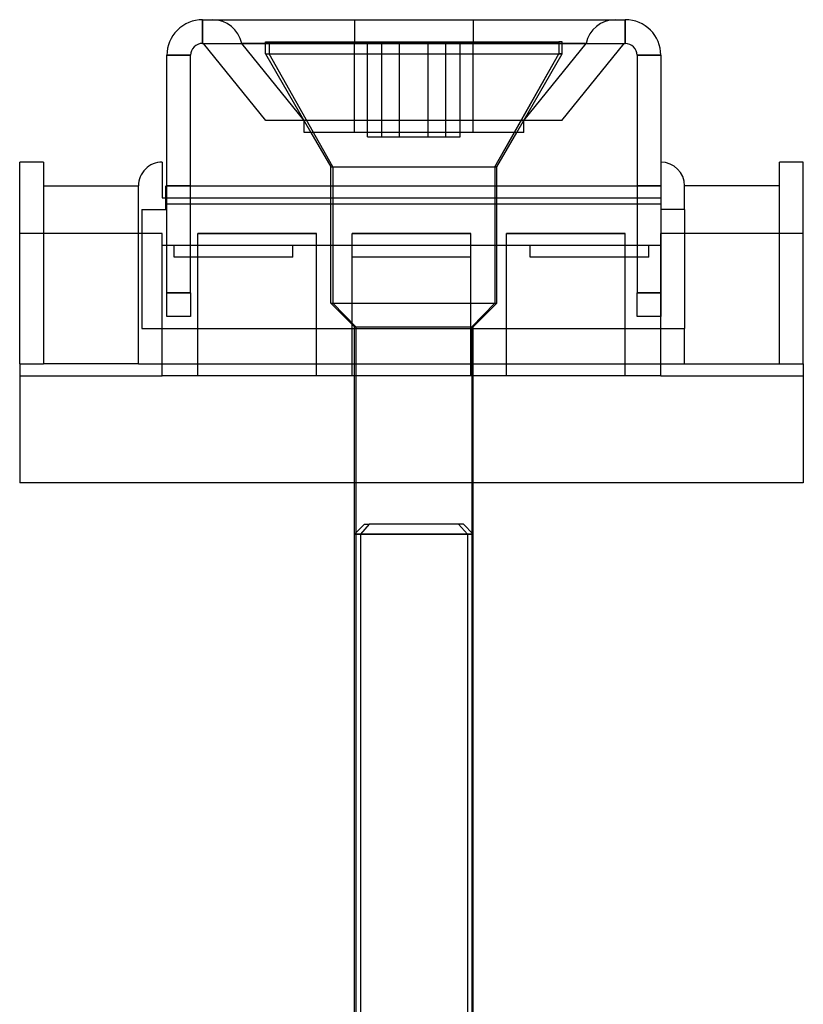
# Model space of a CAD drawing. Units: millimetres. Extents: x -87 to -21, y -49 to 117.
# Drawn here: x -87 to -21, y 34 to 117 of the extents above; entities that cross this region are included whole.
import ezdxf

# ---------------------------------------------------------------- set-up
doc = ezdxf.new("R2010")
doc.units = ezdxf.units.MM
doc.layers.add('MAIN-1', color=7, linetype='Continuous')
doc.layers.add('MAIN-2', color=7, linetype='Continuous')

msp = doc.modelspace()

# ---------------------------------------------------------------- linework, layer by layer
at = {"layer": 'MAIN-1'}
for p, q in [((-72.058, 116.885), (-36.458, 116.885)), ((-72.058, 116.885), (-72.058, 114.885)), ((-36.458, 114.885), (-36.458, 116.885)), ((-72.058, 114.885), (-36.458, 114.885)), ((-66.722, 108.385), (-71.972, 114.885)), ((-68.758, 114.885), (-39.758, 114.885)), ((-68.758, 114.885), (-39.758, 114.885)), ((-59.258, 114.885), (-49.258, 114.885)), ((-59.258, 114.885), (-49.258, 114.885)), ((-41.795, 108.385), (-36.545, 114.885)), ((-73.058, 113.885), (-75.058, 113.885)), ((-75.058, 93.885), (-75.058, 113.885)), ((-73.058, 93.885), (-73.058, 113.885)), ((-33.458, 113.885), (-35.458, 113.885)), ((-35.458, 113.885), (-35.458, 93.885)), ((-33.458, 113.885), (-33.458, 93.885)), ((-41.795, 108.385), (-66.722, 108.385)), ((-63.508, 107.385), (-63.508, 108.385)), ((-45.008, 107.385), (-45.008, 108.385)), ((-45.008, 107.385), (-63.508, 107.385)), ((-62.931, 107.385), (-61.258, 104.488)), ((-47.426, 104.488), (-45.793, 107.385)), ((-47.258, 104.488), (-45.586, 107.385)), ((-87.458, 87.885), (-87.458, 104.885)), ((-85.458, 104.885), (-87.458, 104.885)), ((-85.458, 104.885), (-85.458, 87.885)), ((-75.458, 104.885), (-75.458, 101.885)), ((-21.458, 104.885), (-23.458, 104.885)), ((-23.458, 87.885), (-23.458, 104.885)), ((-21.458, 87.885), (-21.458, 104.885)), ((-61.258, 104.488), (-47.426, 104.488)), ((-61.258, 102.885), (-61.258, 104.488)), ((-47.426, 104.488), (-47.426, 102.885)), ((-47.258, 104.488), (-47.426, 104.488)), ((-47.258, 102.885), (-47.258, 104.488)), ((-85.458, 102.885), (-77.458, 102.885)), ((-77.458, 87.885), (-77.458, 102.885)), ((-75.158, 101.385), (-75.158, 102.885)), ((-73.058, 102.885), (-35.458, 102.885)), ((-31.458, 100.885), (-31.458, 102.885)), ((-23.458, 102.885), (-31.458, 102.885)), ((-75.458, 101.885), (-75.158, 101.885)), ((-75.158, 101.385), (-33.458, 101.385)), ((-75.158, 101.385), (-33.458, 101.385)), ((-75.158, 101.385), (-33.458, 101.385)), ((-75.158, 100.885), (-75.158, 101.385)), ((-73.058, 101.385), (-35.458, 101.385)), ((-77.158, 100.885), (-75.158, 100.885)), ((-77.158, 100.885), (-77.158, 90.885)), ((-31.458, 100.885), (-33.458, 100.885)), ((-31.458, 100.885), (-31.458, 90.885)), ((-75.058, 91.885), (-75.058, 93.885)), ((-75.058, 93.885), (-73.058, 93.885)), ((-73.058, 93.885), (-73.058, 91.885)), ((-35.458, 93.885), (-33.458, 93.885)), ((-35.458, 91.885), (-35.458, 93.885)), ((-33.458, 93.885), (-33.458, 91.885)), ((-73.058, 91.885), (-75.058, 91.885)), ((-33.458, 91.885), (-35.458, 91.885)), ((-77.158, 90.885), (-31.458, 90.885)), ((-31.458, 87.885), (-31.458, 90.885)), ((-87.458, 87.885), (-85.458, 87.885)), ((-87.458, 87.885), (-87.458, 77.885)), ((-77.458, 87.885), (-85.458, 87.885)), ((-77.458, 87.885), (-31.458, 87.885)), ((-31.458, 87.885), (-23.458, 87.885)), ((-23.458, 87.885), (-21.458, 87.885)), ((-21.458, 87.885), (-21.458, 77.885)), ((-21.458, 77.885), (-87.458, 77.885)), ((-59.258, 73.557), (-59.258, 77.885)), ((-49.378, 77.885), (-49.378, 73.676)), ((-49.258, 73.557), (-49.258, 77.885)), ((-58.43, 74.385), (-59.258, 73.557)), ((-58.017, 74.385), (-58.763, 73.557)), ((-58.43, 74.385), (-58.017, 74.385)), ((-50.086, 74.385), (-58.017, 74.385)), ((-49.258, 73.557), (-50.086, 74.385)), ((-59.258, 73.557), (-58.763, 73.557)), ((-59.258, -10.615), (-59.258, 73.557)), ((-49.258, 73.557), (-58.763, 73.557)), ((-58.763, 73.557), (-58.763, -10.615)), ((-49.258, -10.615), (-49.258, 73.557))]:
    msp.add_line(p, q, dxfattribs=at)
for centre, radius, start, end in [((-72.058, 113.885), 3, 89.99998, 180.00002), ((-36.458, 113.885), 3, 0, 89.99998), ((-72.058, 113.885), 1, 89.99998, 180.00002), ((-36.458, 113.885), 1, 0, 89.99998), ((-75.458, 102.885), 2, 89.99998, 180.00002), ((-33.458, 102.885), 2, 0, 89.99998)]:
    msp.add_arc(centre, radius, start, end, dxfattribs=at)
at = {"layer": 'MAIN-2'}
for p, q in [((-72.058, 116.885), (-72.058, 116.885)), ((-72.058, 114.885), (-72.058, 116.885)), ((-59.258, 116.885), (-59.258, 114.885)), ((-59.258, 116.885), (-59.258, 114.885)), ((-49.258, 116.885), (-49.258, 114.885)), ((-49.258, 116.885), (-49.258, 114.885)), ((-36.458, 116.885), (-36.458, 116.885)), ((-36.458, 116.885), (-36.458, 114.885)), ((-72.058, 114.885), (-72.058, 114.885)), ((-68.758, 114.885), (-39.758, 114.885)), ((-63.508, 108.385), (-68.758, 114.885)), ((-39.758, 114.885), (-68.758, 114.885)), ((-63.508, 108.385), (-68.758, 114.885)), ((-66.758, 115.014), (-42.057, 115.014)), ((-66.758, 114.014), (-66.758, 115.014)), ((-66.459, 115.014), (-66.459, 114.014)), ((-66.459, 115.014), (-66.459, 114.014)), ((-49.258, 114.885), (-59.258, 114.885)), ((-59.258, 107.385), (-59.258, 114.885)), ((-59.258, 107.385), (-59.258, 114.885)), ((-49.258, 114.885), (-59.258, 114.885)), ((-58.163, 107.014), (-58.163, 115.014)), ((-58.163, 107.014), (-58.163, 115.014)), ((-56.963, 107.014), (-56.963, 115.014)), ((-56.963, 107.014), (-56.963, 115.014)), ((-55.457, 107.014), (-55.457, 115.014)), ((-55.457, 107.014), (-55.457, 115.014)), ((-53.059, 107.014), (-53.059, 115.014)), ((-53.059, 107.014), (-53.059, 115.014)), ((-51.553, 107.014), (-51.553, 115.014)), ((-51.553, 107.014), (-51.553, 115.014)), ((-50.354, 107.014), (-50.354, 115.014)), ((-50.354, 107.014), (-50.354, 115.014)), ((-49.258, 107.385), (-49.258, 114.885)), ((-49.258, 107.385), (-49.258, 114.885)), ((-45.008, 108.385), (-39.758, 114.885)), ((-45.008, 108.385), (-39.758, 114.885)), ((-42.057, 115.014), (-42.057, 114.014)), ((-41.758, 115.014), (-42.057, 115.014)), ((-42.057, 115.014), (-42.057, 114.014)), ((-41.758, 114.014), (-41.758, 115.014)), ((-36.458, 114.885), (-36.458, 114.885)), ((-75.058, 113.885), (-73.058, 113.885)), ((-75.058, 113.885), (-75.058, 113.885)), ((-73.058, 113.885), (-73.058, 113.885)), ((-66.758, 114.014), (-42.057, 114.014)), ((-66.758, 114.014), (-62.931, 107.385)), ((-66.758, 114.014), (-42.057, 114.014)), ((-61.091, 104.488), (-66.459, 114.014)), ((-66.459, 114.014), (-41.758, 114.014)), ((-61.091, 104.488), (-66.459, 114.014)), ((-66.459, 114.014), (-41.758, 114.014)), ((-47.426, 104.488), (-42.057, 114.014)), ((-45.793, 107.385), (-42.057, 114.014)), ((-45.586, 107.385), (-41.758, 114.014)), ((-41.758, 114.014), (-42.057, 114.014)), ((-41.758, 114.014), (-42.057, 114.014)), ((-35.458, 113.885), (-33.458, 113.885)), ((-35.458, 113.885), (-35.458, 113.885)), ((-33.458, 113.885), (-33.458, 113.885)), ((-58.163, 107.014), (-56.963, 107.014)), ((-56.963, 107.014), (-53.059, 107.014)), ((-53.059, 107.014), (-50.354, 107.014)), ((-87.458, 104.885), (-87.458, 104.885)), ((-87.458, 104.885), (-87.458, 104.885)), ((-87.458, 104.885), (-87.458, 104.885)), ((-87.458, 104.885), (-87.458, 104.885)), ((-85.458, 104.885), (-85.458, 104.885)), ((-85.458, 104.885), (-85.458, 104.885)), ((-85.458, 104.885), (-85.458, 104.885)), ((-85.458, 104.885), (-85.458, 104.885)), ((-75.458, 104.885), (-75.458, 104.885)), ((-75.458, 104.885), (-75.458, 104.885)), ((-75.458, 104.885), (-75.458, 104.885)), ((-75.458, 104.885), (-75.458, 104.885)), ((-33.458, 104.885), (-33.458, 104.885)), ((-33.458, 104.885), (-33.458, 104.885)), ((-33.458, 104.885), (-33.458, 104.885)), ((-33.458, 104.885), (-33.458, 104.885)), ((-23.458, 104.885), (-23.458, 104.885)), ((-23.458, 104.885), (-23.458, 104.885)), ((-23.458, 104.885), (-23.458, 104.885)), ((-23.458, 104.885), (-23.458, 104.885)), ((-21.458, 104.885), (-21.458, 104.885)), ((-21.458, 104.885), (-21.458, 104.885)), ((-21.458, 104.885), (-21.458, 104.885)), ((-21.458, 104.885), (-21.458, 104.885)), ((-61.258, 104.488), (-61.091, 104.488)), ((-61.258, 104.488), (-47.426, 104.488)), ((-61.091, 104.488), (-61.091, 93.014)), ((-61.091, 104.488), (-47.258, 104.488)), ((-61.091, 104.488), (-61.091, 93.014)), ((-61.091, 104.488), (-47.258, 104.488)), ((-47.426, 104.488), (-47.426, 93.014)), ((-85.458, 102.885), (-85.458, 102.885)), ((-85.458, 102.885), (-85.458, 102.885)), ((-85.458, 102.885), (-85.458, 102.885)), ((-85.458, 102.885), (-85.458, 102.885)), ((-77.458, 102.885), (-77.458, 102.885)), ((-77.458, 102.885), (-77.458, 102.885)), ((-77.458, 102.885), (-77.458, 102.885)), ((-77.458, 102.885), (-77.458, 102.885)), ((-77.458, 102.885), (-77.458, 102.885)), ((-77.458, 102.885), (-77.458, 102.885)), ((-77.458, 102.885), (-77.458, 102.885)), ((-77.458, 102.885), (-77.458, 102.885)), ((-77.458, 102.885), (-77.458, 102.885)), ((-77.458, 102.885), (-77.458, 102.885)), ((-77.458, 102.885), (-77.458, 102.885)), ((-77.458, 102.885), (-77.458, 102.885)), ((-75.158, 102.885), (-75.158, 102.885)), ((-75.158, 102.885), (-75.158, 102.885)), ((-75.158, 102.885), (-75.158, 102.885)), ((-75.158, 102.885), (-75.158, 102.885)), ((-75.058, 102.885), (-75.058, 102.885)), ((-75.058, 102.885), (-75.058, 102.885)), ((-75.058, 102.885), (-75.058, 102.885)), ((-75.058, 102.885), (-75.058, 102.885)), ((-73.058, 102.885), (-75.058, 102.885)), ((-75.058, 102.885), (-73.058, 102.885)), ((-73.058, 102.885), (-73.058, 102.885)), ((-73.058, 102.885), (-73.058, 102.885)), ((-73.058, 102.885), (-73.058, 102.885)), ((-73.058, 102.885), (-73.058, 102.885)), ((-61.258, 93.014), (-61.258, 102.885)), ((-47.426, 102.885), (-47.426, 93.014)), ((-47.258, 93.014), (-47.258, 102.885)), ((-35.458, 102.885), (-35.458, 102.885)), ((-35.458, 102.885), (-35.458, 102.885)), ((-35.458, 102.885), (-35.458, 102.885)), ((-35.458, 102.885), (-35.458, 102.885)), ((-33.458, 102.885), (-35.458, 102.885)), ((-35.458, 102.885), (-33.458, 102.885)), ((-33.458, 102.885), (-33.458, 102.885)), ((-33.458, 102.885), (-33.458, 102.885)), ((-33.458, 102.885), (-33.458, 102.885)), ((-33.458, 102.885), (-33.458, 102.885)), ((-33.458, 102.885), (-33.458, 102.885)), ((-33.458, 102.885), (-33.458, 102.885)), ((-33.458, 102.885), (-33.458, 102.885)), ((-33.458, 102.885), (-33.458, 102.885)), ((-31.458, 102.885), (-31.458, 102.885)), ((-31.458, 102.885), (-31.458, 102.885)), ((-31.458, 102.885), (-31.458, 102.885)), ((-31.458, 102.885), (-31.458, 102.885)), ((-31.458, 102.885), (-31.458, 102.885)), ((-31.458, 102.885), (-31.458, 102.885)), ((-31.458, 102.885), (-31.458, 102.885)), ((-31.458, 102.885), (-31.458, 102.885)), ((-31.458, 102.885), (-31.458, 102.885)), ((-31.458, 102.885), (-31.458, 102.885)), ((-31.458, 102.885), (-31.458, 102.885)), ((-31.458, 102.885), (-31.458, 102.885)), ((-23.458, 102.885), (-23.458, 102.885)), ((-23.458, 102.885), (-23.458, 102.885)), ((-23.458, 102.885), (-23.458, 102.885)), ((-23.458, 102.885), (-23.458, 102.885)), ((-75.458, 101.885), (-75.458, 101.885)), ((-75.458, 101.885), (-75.458, 101.885)), ((-75.458, 101.885), (-75.458, 101.885)), ((-75.458, 101.885), (-75.458, 101.885)), ((-75.158, 101.885), (-75.158, 101.885)), ((-75.158, 101.885), (-75.158, 101.885)), ((-75.158, 101.885), (-75.158, 101.885)), ((-75.158, 101.885), (-33.458, 101.885)), ((-75.158, 101.885), (-75.158, 101.885)), ((-75.158, 101.885), (-33.458, 101.885)), ((-75.158, 101.385), (-33.458, 101.385)), ((-75.158, 101.385), (-33.458, 101.385)), ((-75.158, 101.385), (-33.458, 101.385)), ((-75.158, 101.385), (-33.458, 101.385)), ((-75.158, 101.385), (-33.458, 101.385)), ((-75.158, 101.385), (-33.458, 101.385)), ((-75.158, 101.385), (-33.458, 101.385)), ((-75.158, 101.385), (-33.458, 101.385)), ((-75.158, 101.385), (-33.458, 101.385)), ((-75.158, 101.385), (-33.458, 101.385)), ((-75.158, 101.385), (-33.458, 101.385)), ((-75.158, 101.385), (-33.458, 101.385)), ((-75.058, 101.385), (-73.058, 101.385)), ((-35.458, 101.385), (-33.458, 101.385)), ((-33.458, 101.885), (-33.458, 101.885)), ((-33.458, 101.885), (-33.458, 101.885)), ((-33.458, 101.885), (-33.458, 101.885)), ((-33.458, 101.885), (-33.458, 101.885)), ((-33.458, 101.885), (-33.458, 101.885)), ((-33.458, 101.885), (-33.458, 101.885)), ((-33.458, 101.885), (-33.458, 101.885)), ((-33.458, 101.885), (-33.458, 101.885)), ((-77.158, 100.885), (-77.158, 100.885)), ((-77.158, 100.885), (-77.158, 100.885)), ((-77.158, 100.885), (-77.158, 100.885)), ((-77.158, 100.885), (-77.158, 100.885)), ((-77.158, 100.885), (-77.158, 100.885)), ((-77.158, 100.885), (-77.158, 100.885)), ((-77.158, 100.885), (-77.158, 100.885)), ((-77.158, 100.885), (-77.158, 100.885)), ((-75.158, 100.885), (-75.158, 100.885)), ((-75.158, 100.885), (-75.158, 100.885)), ((-75.158, 100.885), (-75.158, 100.885)), ((-75.158, 100.885), (-75.158, 100.885)), ((-75.158, 100.885), (-75.158, 100.885)), ((-75.158, 100.885), (-75.158, 100.885)), ((-75.158, 100.885), (-75.158, 100.885)), ((-75.158, 100.885), (-75.158, 100.885)), ((-33.458, 100.885), (-33.458, 100.885)), ((-33.458, 100.885), (-33.458, 100.885)), ((-33.458, 100.885), (-33.458, 100.885)), ((-33.458, 100.885), (-33.458, 100.885)), ((-33.458, 100.885), (-33.458, 100.885)), ((-33.458, 100.885), (-33.458, 100.885)), ((-33.458, 100.885), (-33.458, 100.885)), ((-33.458, 100.885), (-33.458, 100.885)), ((-31.458, 100.885), (-31.458, 100.885)), ((-31.458, 100.885), (-31.458, 100.885)), ((-31.458, 100.885), (-31.458, 100.885)), ((-31.458, 100.885), (-31.458, 100.885)), ((-31.458, 100.885), (-31.458, 100.885)), ((-31.458, 100.885), (-31.458, 100.885)), ((-31.458, 100.885), (-31.458, 100.885)), ((-31.458, 100.885), (-31.458, 100.885)), ((-87.458, 98.885), (-87.458, 98.885)), ((-87.458, 98.885), (-87.458, 98.885)), ((-87.458, 98.885), (-87.458, 98.885)), ((-87.458, 98.885), (-87.458, 98.885)), ((-75.458, 98.885), (-87.458, 98.885)), ((-75.458, 98.885), (-75.458, 98.885)), ((-75.458, 98.885), (-75.458, 98.885)), ((-75.458, 98.885), (-75.458, 98.885)), ((-75.458, 98.885), (-75.458, 98.885)), ((-75.458, 86.885), (-75.458, 98.885)), ((-62.458, 98.885), (-72.458, 98.885)), ((-72.458, 98.885), (-62.458, 98.885)), ((-62.458, 98.885), (-72.458, 98.885)), ((-72.458, 98.885), (-62.458, 98.885)), ((-62.458, 98.885), (-72.458, 98.885)), ((-72.458, 98.885), (-62.458, 98.885)), ((-62.458, 98.885), (-72.458, 98.885)), ((-72.458, 98.885), (-62.458, 98.885)), ((-72.458, 86.885), (-72.458, 98.885)), ((-62.458, 86.885), (-62.458, 98.885)), ((-49.458, 98.885), (-59.458, 98.885)), ((-59.458, 98.885), (-49.458, 98.885)), ((-49.458, 98.885), (-59.458, 98.885)), ((-59.458, 98.885), (-49.458, 98.885)), ((-49.458, 98.885), (-59.458, 98.885)), ((-59.458, 98.885), (-49.458, 98.885)), ((-49.458, 98.885), (-59.458, 98.885)), ((-59.458, 98.885), (-49.458, 98.885)), ((-59.458, 86.885), (-59.458, 98.885)), ((-49.458, 86.885), (-49.458, 98.885)), ((-36.458, 98.885), (-46.458, 98.885)), ((-46.458, 98.885), (-36.458, 98.885)), ((-36.458, 98.885), (-46.458, 98.885)), ((-46.458, 98.885), (-36.458, 98.885)), ((-36.458, 98.885), (-46.458, 98.885)), ((-46.458, 98.885), (-36.458, 98.885)), ((-36.458, 98.885), (-46.458, 98.885)), ((-46.458, 98.885), (-36.458, 98.885)), ((-46.458, 86.885), (-46.458, 98.885)), ((-36.458, 86.885), (-36.458, 98.885)), ((-33.458, 98.885), (-33.458, 98.885)), ((-33.458, 98.885), (-33.458, 98.885)), ((-33.458, 98.885), (-33.458, 98.885)), ((-21.458, 98.885), (-33.458, 98.885)), ((-33.458, 98.885), (-33.458, 98.885)), ((-33.458, 86.885), (-33.458, 98.885)), ((-21.458, 98.885), (-21.458, 98.885)), ((-21.458, 98.885), (-21.458, 98.885)), ((-21.458, 98.885), (-21.458, 98.885)), ((-21.458, 98.885), (-21.458, 98.885)), ((-75.458, 97.885), (-75.458, 97.885)), ((-75.458, 97.885), (-75.458, 97.885)), ((-75.458, 97.885), (-75.458, 97.885)), ((-75.458, 97.885), (-72.458, 97.885)), ((-75.458, 97.885), (-75.458, 97.885)), ((-74.458, 97.885), (-74.458, 97.885)), ((-74.458, 97.885), (-74.458, 97.885)), ((-74.458, 97.885), (-74.458, 97.885)), ((-74.458, 97.885), (-74.458, 97.885)), ((-74.458, 96.885), (-74.458, 97.885)), ((-72.458, 97.885), (-72.458, 97.885)), ((-72.458, 97.885), (-72.458, 97.885)), ((-72.458, 97.885), (-72.458, 97.885)), ((-72.458, 97.885), (-72.458, 97.885)), ((-72.458, 97.885), (-72.458, 97.885)), ((-72.458, 97.885), (-72.458, 97.885)), ((-72.458, 97.885), (-62.458, 97.885)), ((-72.458, 97.885), (-72.458, 97.885)), ((-72.458, 97.885), (-72.458, 97.885)), ((-64.458, 97.885), (-64.458, 97.885)), ((-64.458, 97.885), (-64.458, 97.885)), ((-64.458, 97.885), (-64.458, 97.885)), ((-64.458, 97.885), (-64.458, 97.885)), ((-64.458, 96.885), (-64.458, 97.885)), ((-62.458, 97.885), (-62.458, 97.885)), ((-62.458, 97.885), (-62.458, 97.885)), ((-62.458, 97.885), (-62.458, 97.885)), ((-62.458, 97.885), (-62.458, 97.885)), ((-62.458, 97.885), (-62.458, 97.885)), ((-62.458, 97.885), (-62.458, 97.885)), ((-62.458, 97.885), (-59.458, 97.885)), ((-62.458, 97.885), (-62.458, 97.885)), ((-62.458, 97.885), (-62.458, 97.885)), ((-59.458, 97.885), (-59.458, 97.885)), ((-59.458, 97.885), (-59.458, 97.885)), ((-59.458, 97.885), (-59.458, 97.885)), ((-59.458, 97.885), (-59.458, 97.885)), ((-59.458, 97.885), (-59.458, 97.885)), ((-59.458, 97.885), (-59.458, 97.885)), ((-59.458, 97.885), (-59.458, 97.885)), ((-59.458, 97.885), (-59.458, 97.885)), ((-59.458, 97.885), (-59.458, 97.885)), ((-59.458, 97.885), (-49.458, 97.885)), ((-59.458, 97.885), (-59.458, 97.885)), ((-59.458, 97.885), (-59.458, 97.885)), ((-59.458, 97.885), (-59.458, 97.885)), ((-49.458, 97.885), (-49.458, 97.885)), ((-49.458, 97.885), (-49.458, 97.885)), ((-49.458, 97.885), (-49.458, 97.885)), ((-49.458, 97.885), (-49.458, 97.885)), ((-49.458, 97.885), (-49.458, 97.885)), ((-49.458, 97.885), (-49.458, 97.885)), ((-49.458, 97.885), (-49.458, 97.885)), ((-49.458, 97.885), (-49.458, 97.885)), ((-49.458, 97.885), (-49.458, 97.885)), ((-49.458, 97.885), (-46.458, 97.885)), ((-49.458, 97.885), (-49.458, 97.885)), ((-49.458, 97.885), (-49.458, 97.885)), ((-49.458, 97.885), (-49.458, 97.885)), ((-46.458, 97.885), (-46.458, 97.885)), ((-46.458, 97.885), (-46.458, 97.885)), ((-46.458, 97.885), (-46.458, 97.885)), ((-46.458, 97.885), (-46.458, 97.885)), ((-46.458, 97.885), (-46.458, 97.885)), ((-46.458, 97.885), (-46.458, 97.885)), ((-46.458, 97.885), (-46.458, 97.885)), ((-46.458, 97.885), (-36.458, 97.885)), ((-46.458, 97.885), (-46.458, 97.885)), ((-44.458, 97.885), (-44.458, 97.885)), ((-44.458, 97.885), (-44.458, 97.885)), ((-44.458, 97.885), (-44.458, 97.885)), ((-44.458, 97.885), (-44.458, 97.885)), ((-44.458, 96.885), (-44.458, 97.885)), ((-36.458, 97.885), (-36.458, 97.885)), ((-36.458, 97.885), (-36.458, 97.885)), ((-36.458, 97.885), (-36.458, 97.885)), ((-36.458, 97.885), (-36.458, 97.885)), ((-36.458, 97.885), (-36.458, 97.885)), ((-36.458, 97.885), (-36.458, 97.885)), ((-36.458, 97.885), (-36.458, 97.885)), ((-36.458, 97.885), (-33.458, 97.885)), ((-36.458, 97.885), (-36.458, 97.885)), ((-34.458, 97.885), (-34.458, 97.885)), ((-34.458, 97.885), (-34.458, 97.885)), ((-34.458, 97.885), (-34.458, 97.885)), ((-34.458, 97.885), (-34.458, 97.885)), ((-34.458, 96.885), (-34.458, 97.885)), ((-33.458, 97.885), (-33.458, 97.885)), ((-33.458, 97.885), (-33.458, 97.885)), ((-33.458, 97.885), (-33.458, 97.885)), ((-33.458, 97.885), (-33.458, 97.885)), ((-74.458, 96.885), (-74.458, 96.885)), ((-74.458, 96.885), (-74.458, 96.885)), ((-74.458, 96.885), (-74.458, 96.885)), ((-64.458, 96.885), (-74.458, 96.885)), ((-74.458, 96.885), (-74.458, 96.885)), ((-64.458, 96.885), (-64.458, 96.885)), ((-64.458, 96.885), (-64.458, 96.885)), ((-64.458, 96.885), (-64.458, 96.885)), ((-64.458, 96.885), (-64.458, 96.885)), ((-59.458, 96.885), (-59.458, 96.885)), ((-59.458, 96.885), (-59.458, 96.885)), ((-59.458, 96.885), (-59.458, 96.885)), ((-49.458, 96.885), (-59.458, 96.885)), ((-59.458, 96.885), (-59.458, 96.885)), ((-49.458, 96.885), (-49.458, 96.885)), ((-49.458, 96.885), (-49.458, 96.885)), ((-49.458, 96.885), (-49.458, 96.885)), ((-49.458, 96.885), (-49.458, 96.885)), ((-44.458, 96.885), (-44.458, 96.885)), ((-44.458, 96.885), (-44.458, 96.885)), ((-44.458, 96.885), (-44.458, 96.885)), ((-34.458, 96.885), (-44.458, 96.885)), ((-44.458, 96.885), (-44.458, 96.885)), ((-34.458, 96.885), (-34.458, 96.885)), ((-34.458, 96.885), (-34.458, 96.885)), ((-34.458, 96.885), (-34.458, 96.885)), ((-34.458, 96.885), (-34.458, 96.885)), ((-73.058, 93.885), (-75.058, 93.885)), ((-33.458, 93.885), (-35.458, 93.885)), ((-61.258, 93.014), (-47.426, 93.014)), ((-61.258, 93.014), (-59.258, 91.014)), ((-61.258, 93.014), (-47.426, 93.014)), ((-61.258, 93.014), (-59.258, 91.014)), ((-59.139, 91.014), (-61.091, 93.014)), ((-61.091, 93.014), (-47.258, 93.014)), ((-59.139, 91.014), (-61.091, 93.014)), ((-61.091, 93.014), (-47.258, 93.014)), ((-49.378, 91.014), (-47.426, 93.014)), ((-49.378, 91.014), (-47.426, 93.014)), ((-49.258, 91.014), (-47.258, 93.014)), ((-49.258, 91.014), (-47.258, 93.014)), ((-75.058, 91.885), (-75.058, 91.885)), ((-75.058, 91.885), (-75.058, 91.885)), ((-75.058, 91.885), (-75.058, 91.885)), ((-75.058, 91.885), (-75.058, 91.885)), ((-75.058, 91.885), (-75.058, 91.885)), ((-73.058, 91.885), (-73.058, 91.885)), ((-73.058, 91.885), (-73.058, 91.885)), ((-73.058, 91.885), (-73.058, 91.885)), ((-73.058, 91.885), (-73.058, 91.885)), ((-73.058, 91.885), (-73.058, 91.885)), ((-35.458, 91.885), (-35.458, 91.885)), ((-35.458, 91.885), (-35.458, 91.885)), ((-35.458, 91.885), (-35.458, 91.885)), ((-35.458, 91.885), (-35.458, 91.885)), ((-35.458, 91.885), (-35.458, 91.885)), ((-33.458, 91.885), (-33.458, 91.885)), ((-33.458, 91.885), (-33.458, 91.885)), ((-33.458, 91.885), (-33.458, 91.885)), ((-33.458, 91.885), (-33.458, 91.885)), ((-33.458, 91.885), (-33.458, 91.885)), ((-77.158, 90.885), (-77.158, 90.885)), ((-77.158, 90.885), (-77.158, 90.885)), ((-77.158, 90.885), (-77.158, 90.885)), ((-77.158, 90.885), (-77.158, 90.885)), ((-77.158, 90.885), (-77.158, 90.885)), ((-77.158, 90.885), (-77.158, 90.885)), ((-77.158, 90.885), (-77.158, 90.885)), ((-77.158, 90.885), (-77.158, 90.885)), ((-59.258, 91.014), (-49.378, 91.014)), ((-59.258, 77.885), (-59.258, 91.014)), ((-59.258, 91.014), (-49.378, 91.014)), ((-59.139, 91.014), (-59.139, -48.986)), ((-59.139, 91.014), (-49.258, 91.014)), ((-59.139, 91.014), (-59.139, -48.986)), ((-59.139, 91.014), (-49.258, 91.014)), ((-49.378, 91.014), (-49.378, 77.885)), ((-49.378, 91.014), (-49.378, -48.986)), ((-49.258, 77.885), (-49.258, 91.014)), ((-31.458, 90.885), (-31.458, 90.885)), ((-31.458, 90.885), (-31.458, 90.885)), ((-31.458, 90.885), (-31.458, 90.885)), ((-31.458, 90.885), (-31.458, 90.885)), ((-31.458, 90.885), (-31.458, 90.885)), ((-31.458, 90.885), (-31.458, 90.885)), ((-31.458, 90.885), (-31.458, 90.885)), ((-31.458, 90.885), (-31.458, 90.885)), ((-87.458, 87.885), (-87.458, 87.885)), ((-87.458, 87.885), (-87.458, 87.885)), ((-87.458, 87.885), (-87.458, 87.885)), ((-87.458, 87.885), (-87.458, 87.885)), ((-85.458, 87.885), (-85.458, 87.885)), ((-85.458, 87.885), (-85.458, 87.885)), ((-85.458, 87.885), (-85.458, 87.885)), ((-85.458, 87.885), (-85.458, 87.885)), ((-85.458, 87.885), (-85.458, 87.885)), ((-85.458, 87.885), (-85.458, 87.885)), ((-85.458, 87.885), (-85.458, 87.885)), ((-85.458, 87.885), (-85.458, 87.885)), ((-77.458, 87.885), (-77.458, 87.885)), ((-77.458, 87.885), (-77.458, 87.885)), ((-77.458, 87.885), (-77.458, 87.885)), ((-77.458, 87.885), (-77.458, 87.885)), ((-77.458, 87.885), (-77.458, 87.885)), ((-77.458, 87.885), (-77.458, 87.885)), ((-77.458, 87.885), (-77.458, 87.885)), ((-77.458, 87.885), (-77.458, 87.885)), ((-31.458, 87.885), (-31.458, 87.885)), ((-31.458, 87.885), (-31.458, 87.885)), ((-31.458, 87.885), (-31.458, 87.885)), ((-31.458, 87.885), (-31.458, 87.885)), ((-31.458, 87.885), (-31.458, 87.885)), ((-31.458, 87.885), (-31.458, 87.885)), ((-31.458, 87.885), (-31.458, 87.885)), ((-31.458, 87.885), (-31.458, 87.885)), ((-23.458, 87.885), (-23.458, 87.885)), ((-23.458, 87.885), (-23.458, 87.885)), ((-23.458, 87.885), (-23.458, 87.885)), ((-23.458, 87.885), (-23.458, 87.885)), ((-23.458, 87.885), (-23.458, 87.885)), ((-23.458, 87.885), (-23.458, 87.885)), ((-23.458, 87.885), (-23.458, 87.885)), ((-23.458, 87.885), (-23.458, 87.885)), ((-21.458, 87.885), (-21.458, 87.885)), ((-21.458, 87.885), (-21.458, 87.885)), ((-21.458, 87.885), (-21.458, 87.885)), ((-21.458, 87.885), (-21.458, 87.885)), ((-87.458, 86.885), (-87.458, 86.885)), ((-87.458, 86.885), (-87.458, 86.885)), ((-87.458, 86.885), (-87.458, 86.885)), ((-87.458, 86.885), (-75.458, 86.885)), ((-87.458, 86.885), (-87.458, 86.885)), ((-75.458, 86.885), (-75.458, 86.885)), ((-75.458, 86.885), (-75.458, 86.885)), ((-75.458, 86.885), (-75.458, 86.885)), ((-75.458, 86.885), (-75.458, 86.885)), ((-75.458, 86.885), (-75.458, 86.885)), ((-75.458, 86.885), (-75.458, 86.885)), ((-33.458, 86.885), (-75.458, 86.885)), ((-75.458, 86.885), (-75.458, 86.885)), ((-75.458, 86.885), (-75.458, 86.885)), ((-72.458, 86.885), (-72.458, 86.885)), ((-72.458, 86.885), (-72.458, 86.885)), ((-72.458, 86.885), (-72.458, 86.885)), ((-72.458, 86.885), (-72.458, 86.885)), ((-72.458, 86.885), (-72.458, 86.885)), ((-72.458, 86.885), (-72.458, 86.885)), ((-72.458, 86.885), (-72.458, 86.885)), ((-72.458, 86.885), (-72.458, 86.885)), ((-62.458, 86.885), (-62.458, 86.885)), ((-62.458, 86.885), (-62.458, 86.885)), ((-62.458, 86.885), (-62.458, 86.885)), ((-62.458, 86.885), (-62.458, 86.885)), ((-62.458, 86.885), (-62.458, 86.885)), ((-62.458, 86.885), (-62.458, 86.885)), ((-62.458, 86.885), (-62.458, 86.885)), ((-62.458, 86.885), (-62.458, 86.885)), ((-59.458, 86.885), (-59.458, 86.885)), ((-59.458, 86.885), (-59.458, 86.885)), ((-59.458, 86.885), (-59.458, 86.885)), ((-59.458, 86.885), (-59.458, 86.885)), ((-59.458, 86.885), (-59.458, 86.885)), ((-59.458, 86.885), (-59.458, 86.885)), ((-59.458, 86.885), (-59.458, 86.885)), ((-59.458, 86.885), (-59.458, 86.885)), ((-49.458, 86.885), (-49.458, 86.885)), ((-49.458, 86.885), (-49.458, 86.885)), ((-49.458, 86.885), (-49.458, 86.885)), ((-49.458, 86.885), (-49.458, 86.885)), ((-49.458, 86.885), (-49.458, 86.885)), ((-49.458, 86.885), (-49.458, 86.885)), ((-49.458, 86.885), (-49.458, 86.885)), ((-49.458, 86.885), (-49.458, 86.885)), ((-46.458, 86.885), (-46.458, 86.885)), ((-46.458, 86.885), (-46.458, 86.885)), ((-46.458, 86.885), (-46.458, 86.885)), ((-46.458, 86.885), (-46.458, 86.885)), ((-46.458, 86.885), (-46.458, 86.885)), ((-46.458, 86.885), (-46.458, 86.885)), ((-46.458, 86.885), (-46.458, 86.885)), ((-46.458, 86.885), (-46.458, 86.885)), ((-36.458, 86.885), (-36.458, 86.885)), ((-36.458, 86.885), (-36.458, 86.885)), ((-36.458, 86.885), (-36.458, 86.885)), ((-36.458, 86.885), (-36.458, 86.885)), ((-36.458, 86.885), (-36.458, 86.885)), ((-36.458, 86.885), (-36.458, 86.885)), ((-36.458, 86.885), (-36.458, 86.885)), ((-36.458, 86.885), (-36.458, 86.885)), ((-33.458, 86.885), (-33.458, 86.885)), ((-33.458, 86.885), (-33.458, 86.885)), ((-33.458, 86.885), (-33.458, 86.885)), ((-33.458, 86.885), (-33.458, 86.885)), ((-33.458, 86.885), (-33.458, 86.885)), ((-33.458, 86.885), (-33.458, 86.885)), ((-33.458, 86.885), (-21.458, 86.885)), ((-33.458, 86.885), (-33.458, 86.885)), ((-33.458, 86.885), (-33.458, 86.885)), ((-21.458, 86.885), (-21.458, 86.885)), ((-21.458, 86.885), (-21.458, 86.885)), ((-21.458, 86.885), (-21.458, 86.885)), ((-21.458, 86.885), (-21.458, 86.885)), ((-87.458, 77.885), (-87.458, 77.885)), ((-87.458, 77.885), (-87.458, 77.885)), ((-87.458, 77.885), (-87.458, 77.885)), ((-87.458, 77.885), (-87.458, 77.885)), ((-87.458, 77.885), (-87.458, 77.885)), ((-87.458, 77.885), (-87.458, 77.885)), ((-87.458, 77.885), (-87.458, 77.885)), ((-87.458, 77.885), (-87.458, 77.885)), ((-21.458, 77.885), (-21.458, 77.885)), ((-21.458, 77.885), (-21.458, 77.885)), ((-21.458, 77.885), (-21.458, 77.885)), ((-21.458, 77.885), (-21.458, 77.885)), ((-21.458, 77.885), (-21.458, 77.885)), ((-21.458, 77.885), (-21.458, 77.885)), ((-21.458, 77.885), (-21.458, 77.885)), ((-21.458, 77.885), (-21.458, 77.885)), ((-50.499, 74.385), (-49.753, 73.557)), ((-59.258, 73.557), (-49.753, 73.557)), ((-49.258, 73.557), (-59.258, 73.557)), ((-59.258, 73.557), (-49.258, 73.557)), ((-49.753, 73.557), (-49.258, 73.557)), ((-49.753, 73.557), (-49.753, -25.615)), ((-49.378, 73.676), (-49.378, -32.465))]:
    msp.add_line(p, q, dxfattribs=at)
for centre, start, end in [((-71.208, 114.385), 11.53696, 89.99998), ((-71.208, 114.385), 11.53696, 89.99998), ((-37.309, 114.385), 89.99998, 168.46306), ((-37.309, 114.385), 89.99998, 168.46306)]:
    msp.add_arc(centre, 2.5, start, end, dxfattribs=at)

doc.saveas('drawing.dxf')
